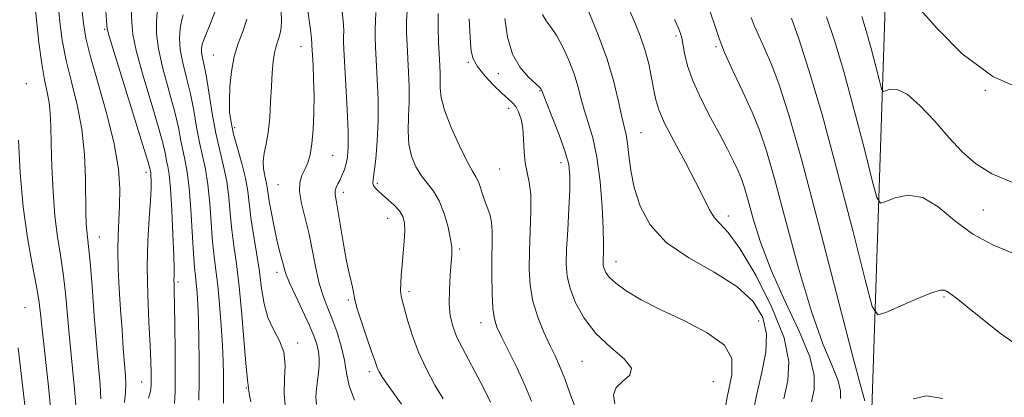
# Model space of a CAD drawing. Extents: x 2077300 to 2080200, y 287300 to 290200.
# Drawn here: x 2079560 to 2079779, y 288834 to 288918 of the extents above; entities that cross this region are included whole.
import ezdxf

# ---------------------------------------------------------------- set-up
doc = ezdxf.new("R2010")
doc.units = 0
doc.header["$MEASUREMENT"] = 0
for name, color, linetype, lineweight in [('BREAKLINE DTM HARD', 7, 'Continuous', 0), ('CONTOUR INDEX', 41, 'Continuous', 13), ('CONTOUR INTERMEDIATE', 44, 'Continuous', 0), ('SPOT ELEVATION DTM', 2, 'Continuous', 13)]:
    doc.layers.add(name, color=color, linetype=linetype, lineweight=lineweight)

msp = doc.modelspace()

# ---------------------------------------------------------------- linework, layer by layer
at = {"layer": 'BREAKLINE DTM HARD'}
msp.add_polyline3d([(2079586.04, 288321.92, 1020.26), (2079592.7, 288358.98, 1015.34), (2079598.85, 288397.61, 1010.58), (2079616.12, 288450.77, 1004.26), (2079640.18, 288502.82, 997.77), (2079652.49, 288529.88, 991.6), (2079669.12, 288571.54, 985.02), (2079682.6, 288611.15, 980.68), (2079696.75, 288664.86, 973.83), (2079720.96, 288731.55, 967.92), (2079744.49, 288783.07, 961.85), (2079749.17, 288831.65, 957.62), (2079752.21, 288923.65, 950.3), (2079759.51, 289023.98, 943.55)], dxfattribs=at)
at = {"layer": 'CONTOUR INDEX', "flags": 128}
for points, elevation in [([(2079577.542, 288833.96), (2079577.394, 288837.102), (2079577.056, 288841.085), (2079576.603, 288846.207), (2079576.105, 288852.505), (2079575.616, 288858.992), (2079575.185, 288864.417), (2079574.85, 288867.887), (2079574.434, 288871.357), (2079574.318, 288873), (2079574.244, 288875.287), (2079574.143, 288883.093), (2079573.916, 288888.427), (2079573.332, 288894.034), (2079572.288, 288899.457), (2079571.019, 288904.584), (2079569.843, 288909.392), (2079569.005, 288913.863), (2079568.463, 288917.995), (2079568.102, 288921.79)], 1000), ([(2079783.847, 288902.39), (2079776.141, 288905.76), (2079769.329, 288910.826), (2079763.74, 288916.476), (2079759.499, 288921.266)], 950), ([(2079604.892, 288832.977), (2079604.853, 288834.981), (2079604.867, 288837.052), (2079604.861, 288839.4), (2079604.795, 288842.252), (2079604.636, 288845.844), (2079604.363, 288850.253), (2079604.005, 288854.943), (2079603.605, 288859.221), (2079603.2, 288862.627), (2079602.815, 288865.633), (2079602.469, 288868.947), (2079601.846, 288877.514), (2079601.427, 288881.693), (2079600.858, 288885.126), (2079599.524, 288891.108), (2079598.897, 288894.501), (2079598.259, 288898.177), (2079597.525, 288901.914), (2079596.661, 288905.511), (2079595.833, 288908.851), (2079595.259, 288911.838), (2079595.093, 288914.393), (2079595.243, 288916.5), (2079595.555, 288918.156), (2079595.902, 288919.509)], 990), ([(2079644.476, 288832.742), (2079641.877, 288836.41), (2079640.309, 288838.713), (2079639.524, 288839.968), (2079639.166, 288840.689), (2079638.91, 288841.379), (2079638.539, 288842.493), (2079637.863, 288844.473), (2079636.786, 288847.547), (2079635.57, 288851.082), (2079634.566, 288854.231), (2079634.027, 288856.366), (2079633.799, 288857.744), (2079633.629, 288858.845), (2079633.31, 288860.123), (2079632.833, 288861.948), (2079632.237, 288864.663), (2079631.57, 288868.406), (2079630.343, 288875.972), (2079629.945, 288878.217), (2079629.744, 288879.484), (2079629.754, 288880.278), (2079629.978, 288881.028), (2079630.36, 288881.85), (2079630.831, 288882.78), (2079631.328, 288883.848), (2079631.799, 288885.047), (2079632.198, 288886.366), (2079632.483, 288887.887), (2079632.626, 288890.076), (2079632.604, 288893.499), (2079632.414, 288898.417), (2079632.135, 288903.888), (2079631.688, 288911.812), (2079631.605, 288913.636), (2079631.6, 288914.751), (2079631.637, 288915.782), (2079631.595, 288917.399), (2079631.331, 288920.282)], 980), ([(2079691.975, 288832.833), (2079691.704, 288834.797), (2079692.271, 288836.465), (2079693.798, 288837.857), (2079695.343, 288839.208), (2079695.698, 288840.804), (2079694.035, 288842.879), (2079691.043, 288845.45), (2079687.791, 288848.483), (2079685.158, 288851.888), (2079683.262, 288855.364), (2079682.033, 288858.555), (2079681.386, 288861.271), (2079681.181, 288863.977), (2079681.265, 288867.3), (2079681.495, 288871.619), (2079681.763, 288876.31), (2079681.971, 288880.498), (2079682.008, 288883.594), (2079681.721, 288886.158), (2079680.944, 288889.033), (2079679.614, 288892.769), (2079678.075, 288896.727), (2079676.031, 288901.827), (2079675.662, 288902.81), (2079675.565, 288902.989), (2079675.196, 288903.386), (2079672.755, 288905.619), (2079670.906, 288907.769), (2079669.234, 288910.76), (2079668.117, 288914.577), (2079667.529, 288918.697)], 970), ([(2079742.192, 288834.039), (2079742.223, 288835.721), (2079741.675, 288837.985), (2079740.333, 288841.287), (2079738.296, 288846.222), (2079735.747, 288853.418), (2079732.894, 288863.054), (2079730.064, 288873.518), (2079727.61, 288882.746), (2079725.758, 288889.248), (2079724.209, 288893.827), (2079722.534, 288897.858), (2079720.452, 288902.371), (2079718.266, 288907.023), (2079716.427, 288911.124), (2079715.226, 288914.242), (2079714.315, 288916.973), (2079713.189, 288920.169)], 960)]:
    msp.add_lwpolyline(points, dxfattribs=dict(at, elevation=elevation))
at = {"layer": 'CONTOUR INTERMEDIATE', "flags": 128}
for points, elevation in [([(2079729.629, 288833.974), (2079730.487, 288838.013), (2079730.724, 288842.23), (2079729.679, 288847.507), (2079726.973, 288854.316), (2079723.352, 288861.481), (2079719.845, 288867.421), (2079717.255, 288871.002), (2079714.184, 288874.278), (2079713.051, 288876.083), (2079711.769, 288878.655), (2079710.034, 288882.161), (2079707.689, 288886.6), (2079705.168, 288891.297), (2079703.054, 288895.408), (2079701.771, 288898.346), (2079701.104, 288900.563), (2079700.678, 288902.769), (2079700.18, 288905.501), (2079699.525, 288908.618), (2079698.691, 288911.803), (2079697.658, 288914.836), (2079696.423, 288917.859), (2079693.364, 288924.797)], 964), ([(2079572.004, 288832.585), (2079571.652, 288836.877), (2079570.583, 288847.503), (2079569.678, 288857.492), (2079569.181, 288861.894), (2079568.567, 288865.957), (2079567.917, 288870.068), (2079567.345, 288874.698), (2079566.939, 288880.107), (2079566.684, 288885.724), (2079566.538, 288890.765), (2079566.45, 288894.65), (2079566.333, 288897.593), (2079566.089, 288900.008), (2079565.651, 288902.326), (2079565.07, 288905.034), (2079564.426, 288908.633), (2079563.795, 288913.362), (2079563.24, 288918.4), (2079562.818, 288922.661)], 1002), ([(2079588.178, 288834.071), (2079588.432, 288834.859), (2079588.628, 288835.55), (2079588.743, 288836.244), (2079588.793, 288837.079), (2079588.804, 288838.199), (2079588.79, 288839.796), (2079588.72, 288842.232), (2079588.552, 288845.914), (2079588.277, 288851.06), (2079588.012, 288857.125), (2079587.908, 288863.379), (2079588.064, 288869.168), (2079588.366, 288874.164), (2079588.647, 288878.119), (2079588.781, 288880.876), (2079588.792, 288882.636), (2079588.741, 288883.693), (2079588.682, 288884.314), (2079588.625, 288884.675), (2079588.573, 288884.925), (2079588.467, 288885.369), (2079588.018, 288886.931), (2079586.874, 288890.689), (2079580.516, 288911.154), (2079579.407, 288914.814), (2079578.991, 288916.413), (2079578.898, 288917.232), (2079578.442, 288923.581)], 996), ([(2079634.068, 288833.652), (2079632.834, 288836.846), (2079632.261, 288839.685), (2079631.815, 288842.549), (2079631.077, 288845.699), (2079630.09, 288848.931), (2079629.014, 288851.924), (2079627.984, 288854.485), (2079627.038, 288856.922), (2079626.192, 288859.672), (2079625.442, 288863.042), (2079624.716, 288866.823), (2079623.921, 288870.677), (2079622.227, 288877.504), (2079621.785, 288880.148), (2079621.875, 288882.149), (2079622.354, 288883.704), (2079623, 288885.08), (2079623.621, 288886.543), (2079624.157, 288888.355), (2079624.576, 288890.781), (2079624.857, 288893.977), (2079625.005, 288897.683), (2079625.03, 288901.53), (2079624.953, 288905.166), (2079624.822, 288908.299), (2079624.581, 288912.742), (2079624.578, 288913.061), (2079624.503, 288914.254), (2079624.26, 288916.204), (2079623.209, 288923.786)], 982), ([(2079582.856, 288833.119), (2079583.079, 288835.335), (2079583.144, 288837.207), (2079583.048, 288839.155), (2079582.845, 288841.679), (2079582.585, 288845.138), (2079582.291, 288849.322), (2079581.985, 288853.88), (2079581.691, 288858.486), (2079581.465, 288862.906), (2079581.366, 288866.934), (2079581.43, 288870.452), (2079581.751, 288877.035), (2079581.793, 288880.773), (2079581.485, 288885.24), (2079580.57, 288890.753), (2079578.924, 288897.385), (2079576.969, 288904.233), (2079575.261, 288910.151), (2079574.216, 288914.365), (2079573.686, 288917.591), (2079573.385, 288920.919)], 998), ([(2079593.999, 288832.914), (2079594.088, 288835.629), (2079594.114, 288839.521), (2079594.092, 288844.678), (2079594.041, 288850.182), (2079593.976, 288854.866), (2079593.916, 288857.863), (2079593.872, 288859.511), (2079593.858, 288860.449), (2079593.872, 288861.332), (2079593.872, 288862.88), (2079593.803, 288865.826), (2079593.624, 288870.552), (2079593.364, 288876.017), (2079593.067, 288880.823), (2079592.769, 288883.932), (2079592.486, 288885.737), (2079592.223, 288886.986), (2079591.944, 288888.413), (2079591.431, 288890.679), (2079590.424, 288894.431), (2079588.796, 288899.961), (2079586.959, 288906.16), (2079585.459, 288911.566), (2079584.691, 288915.171), (2079584.443, 288917.791), (2079584.347, 288920.693)], 994), ([(2079625.587, 288832.674), (2079625.453, 288834.415), (2079625.567, 288836.191), (2079626.026, 288839.735), (2079626.162, 288841.373), (2079626.165, 288842.935), (2079626.008, 288844.478), (2079625.653, 288846.089), (2079625.008, 288847.998), (2079623.965, 288850.468), (2079622.499, 288853.61), (2079620.909, 288856.941), (2079619.575, 288859.828), (2079618.773, 288861.813), (2079618.357, 288863.145), (2079618.077, 288864.252), (2079617.274, 288867.175), (2079616.732, 288869.408), (2079616.127, 288872.278), (2079615.545, 288875.333), (2079615.083, 288877.994), (2079614.621, 288881.144), (2079614.404, 288882.304), (2079614.077, 288883.662), (2079613.775, 288885.221), (2079613.686, 288886.904), (2079613.931, 288888.684), (2079614.38, 288890.745), (2079614.842, 288893.326), (2079615.166, 288896.554), (2079615.376, 288900.115), (2079615.539, 288903.585), (2079615.716, 288906.612), (2079615.939, 288909.118), (2079616.233, 288911.098), (2079616.609, 288912.584), (2079617.014, 288913.765), (2079617.379, 288914.868), (2079617.641, 288916.139), (2079617.762, 288917.903), (2079617.706, 288920.505)], 984), ([(2079664.28, 288833.219), (2079663.341, 288835.204), (2079662.176, 288837.51), (2079660.835, 288840.044), (2079659.388, 288842.704), (2079657.979, 288845.357), (2079656.775, 288847.863), (2079655.905, 288850.154), (2079655.371, 288852.468), (2079655.14, 288855.115), (2079655.165, 288858.262), (2079655.343, 288861.488), (2079655.7, 288866.118), (2079655.681, 288867.65), (2079655.42, 288869.514), (2079654.856, 288872.185), (2079654.01, 288875.255), (2079652.924, 288878.098), (2079651.651, 288880.259), (2079648.936, 288883.675), (2079647.711, 288885.687), (2079646.733, 288888.054), (2079646.126, 288890.744), (2079645.956, 288893.713), (2079646.054, 288896.885), (2079646.195, 288900.176), (2079646.199, 288903.501), (2079646.082, 288906.779), (2079645.747, 288912.884), (2079645.642, 288915.62), (2079645.645, 288918.13), (2079645.773, 288920.44)], 976), ([(2079599.414, 288833.63), (2079599.463, 288837.781), (2079599.464, 288842.438), (2079599.413, 288847.157), (2079599.314, 288851.446), (2079599.173, 288854.918), (2079599.003, 288857.606), (2079598.818, 288859.647), (2079598.629, 288861.292), (2079598.428, 288863.23), (2079598.203, 288866.263), (2079597.632, 288876.168), (2079597.259, 288880.99), (2079596.817, 288884.45), (2079596.341, 288886.911), (2079595.873, 288889.047), (2079595.42, 288891.457), (2079594.845, 288894.428), (2079593.975, 288898.173), (2079591.409, 288907.587), (2079590.402, 288911.977), (2079589.988, 288915.382), (2079589.988, 288917.991), (2079590.113, 288920.18)], 992), ([(2079610.989, 288833.27), (2079610.69, 288834.77), (2079610.517, 288835.725), (2079610.439, 288836.286), (2079610.396, 288836.739), (2079610.339, 288837.008), (2079610.199, 288838.154), (2079609.933, 288841.07), (2079609.514, 288846.263), (2079608.977, 288852.705), (2079608.377, 288858.984), (2079607.767, 288864.018), (2079607.202, 288868.044), (2079606.736, 288871.631), (2079606.393, 288875.235), (2079606.06, 288878.859), (2079605.596, 288882.396), (2079604.899, 288885.803), (2079604.051, 288889.298), (2079603.174, 288893.169), (2079602.374, 288897.545), (2079601.076, 288905.656), (2079600.588, 288908.252), (2079600.228, 288909.923), (2079600.014, 288911.052), (2079599.974, 288911.998), (2079600.157, 288913.021), (2079600.618, 288914.356), (2079602.225, 288918.185), (2079602.962, 288920.159)], 988), ([(2079618.676, 288831.678), (2079618.405, 288835.083), (2079618.495, 288838.381), (2079618.606, 288841.48), (2079618.315, 288844.319), (2079617.347, 288846.887), (2079616.009, 288849.38), (2079614.755, 288852.047), (2079613.92, 288855.09), (2079613.378, 288858.533), (2079612.883, 288862.355), (2079612.255, 288866.478), (2079611.579, 288870.588), (2079611.003, 288874.315), (2079610.275, 288880.205), (2079609.764, 288883.1), (2079608.952, 288886.394), (2079607.998, 288889.815), (2079607.138, 288892.946), (2079606.557, 288895.518), (2079606.255, 288897.852), (2079606.183, 288900.417), (2079606.308, 288903.533), (2079606.656, 288906.942), (2079607.272, 288910.237), (2079608.159, 288913.13), (2079609.161, 288915.804), (2079610.084, 288918.556)], 986), ([(2079653.753, 288833.929), (2079651.952, 288837.005), (2079650.043, 288840.575), (2079648.299, 288844.335), (2079646.936, 288847.985), (2079645.938, 288851.245), (2079644.74, 288855.608), (2079644.442, 288856.879), (2079644.311, 288858.094), (2079644.322, 288859.621), (2079644.448, 288861.532), (2079644.656, 288863.823), (2079644.91, 288866.436), (2079645.135, 288869.082), (2079645.249, 288871.419), (2079645.17, 288873.201), (2079644.805, 288874.581), (2079644.06, 288875.812), (2079642.902, 288877.082), (2079641.545, 288878.331), (2079640.264, 288879.438), (2079639.282, 288880.31), (2079638.616, 288880.972), (2079638.235, 288881.478), (2079638.104, 288881.954), (2079638.179, 288882.81), (2079638.417, 288884.525), (2079638.758, 288887.442), (2079639.092, 288891.345), (2079639.293, 288895.88), (2079639.275, 288900.675), (2079639.104, 288905.298), (2079638.718, 288912.348), (2079638.623, 288914.628), (2079638.622, 288916.441), (2079638.705, 288918.111), (2079638.758, 288920.055)], 978), ([(2079673.457, 288833.44), (2079671.952, 288837.022), (2079670.176, 288840.898), (2079668.343, 288844.659), (2079666.787, 288847.773), (2079665.757, 288849.935), (2079665.171, 288851.761), (2079664.86, 288854.094), (2079664.683, 288857.514), (2079664.604, 288861.55), (2079664.61, 288865.466), (2079664.672, 288868.68), (2079664.687, 288871.229), (2079664.534, 288873.302), (2079664.135, 288875.077), (2079663.58, 288876.682), (2079662.999, 288878.233), (2079662.495, 288879.8), (2079662.046, 288881.272), (2079661.602, 288882.495), (2079661.087, 288883.45), (2079660.328, 288884.669), (2079659.128, 288886.819), (2079657.405, 288890.301), (2079655.548, 288894.44), (2079654.058, 288898.292), (2079653.305, 288901.141), (2079653.103, 288903.175), (2079653.134, 288904.809), (2079653.134, 288906.427), (2079653.061, 288908.273), (2079652.776, 288913.419), (2079652.66, 288916.612), (2079652.667, 288919.82)], 974), ([(2079683.84, 288830.39), (2079682.228, 288834.638), (2079680.839, 288838.427), (2079679.709, 288841.263), (2079678.683, 288843.546), (2079677.558, 288845.902), (2079676.21, 288848.807), (2079674.844, 288852.153), (2079673.744, 288855.685), (2079673.124, 288859.222), (2079672.914, 288862.894), (2079672.973, 288866.905), (2079673.157, 288871.329), (2079673.31, 288875.717), (2079673.273, 288879.488), (2079672.946, 288882.256), (2079672.47, 288884.407), (2079672.048, 288886.524), (2079671.822, 288889.03), (2079671.692, 288891.724), (2079671.501, 288894.248), (2079671.123, 288896.312), (2079670.579, 288897.906), (2079669.923, 288899.087), (2079669.171, 288899.961), (2079666.815, 288902.048), (2079664.975, 288903.841), (2079663.021, 288905.953), (2079661.404, 288908.006), (2079660.457, 288909.747), (2079660.028, 288911.416), (2079659.846, 288913.381), (2079659.691, 288915.881), (2079659.569, 288918.653)], 972), ([(2079715.793, 288827.799), (2079717.025, 288834.316), (2079718.002, 288839.26), (2079718.042, 288842.917), (2079716.38, 288845.888), (2079712.572, 288848.665), (2079707.47, 288851.311), (2079702.252, 288853.781), (2079697.889, 288856.029), (2079694.547, 288858.015), (2079692.186, 288859.7), (2079690.729, 288861.059), (2079689.953, 288862.136), (2079689.594, 288862.988), (2079689.426, 288863.692), (2079689.373, 288864.394), (2079689.395, 288865.256), (2079689.447, 288866.494), (2079689.467, 288868.544), (2079689.385, 288871.891), (2079689.141, 288876.772), (2079688.693, 288882.415), (2079688.009, 288887.799), (2079687.09, 288892.13), (2079686.078, 288895.542), (2079685.151, 288898.397), (2079684.421, 288901.028), (2079683.744, 288903.64), (2079682.911, 288906.407), (2079681.775, 288909.409), (2079680.44, 288912.36), (2079679.069, 288914.878), (2079677.81, 288916.718), (2079676.741, 288918.166), (2079675.922, 288919.644)], 968), ([(2079722.319, 288828.721), (2079723.503, 288834.703), (2079724.712, 288839.854), (2079725.598, 288844.319), (2079725.786, 288848.334), (2079724.927, 288852.097), (2079722.789, 288855.647), (2079719.165, 288858.983), (2079714.077, 288862.145), (2079708.441, 288865.34), (2079703.401, 288868.816), (2079699.842, 288872.732), (2079697.614, 288876.897), (2079696.307, 288881.028), (2079695.55, 288884.861), (2079695.117, 288888.193), (2079694.818, 288890.837), (2079694.489, 288892.757), (2079693.532, 288896.819), (2079692.816, 288900.218), (2079691.791, 288904.598), (2079690.305, 288909.681), (2079688.309, 288915.108), (2079686.184, 288920.196)], 966), ([(2079735.755, 288833.246), (2079736.328, 288836.047), (2079736.384, 288839.142), (2079735.377, 288843.308), (2079732.991, 288849.049), (2079729.838, 288855.775), (2079726.758, 288862.625), (2079724.419, 288868.842), (2079722.795, 288874.095), (2079721.684, 288878.16), (2079720.888, 288880.951), (2079720.208, 288882.946), (2079719.446, 288884.762), (2079718.431, 288886.925), (2079717.09, 288889.593), (2079715.377, 288892.834), (2079713.316, 288896.64), (2079711.203, 288900.708), (2079709.403, 288904.661), (2079708.192, 288908.16), (2079707.483, 288911.023), (2079706.872, 288914.388), (2079706.61, 288915.341), (2079706.133, 288916.562), (2079705.296, 288918.529)], 962), ([(2079747.674, 288833.525), (2079746.755, 288836.668), (2079744.737, 288844.21), (2079737.333, 288872.941), (2079733.536, 288887.332), (2079730.676, 288897.447), (2079728.599, 288903.924), (2079726.936, 288908.308), (2079725.404, 288911.879), (2079724.052, 288914.855), (2079723.011, 288917.189), (2079722.343, 288918.921)], 958), ([(2079785.504, 288843.136), (2079777.827, 288848.507), (2079771.632, 288853.494), (2079768.017, 288856.384), (2079766.415, 288857.555), (2079765.842, 288857.91), (2079765.389, 288858.147), (2079764.447, 288858.143), (2079762.481, 288857.573), (2079759.226, 288856.257), (2079755.487, 288854.602), (2079752.339, 288853.161), (2079750.504, 288852.663), (2079749.306, 288854.548), (2079747.721, 288860.429), (2079745.006, 288871.148), (2079741.571, 288884.446), (2079738.108, 288897.29), (2079735.193, 288907.238), (2079732.939, 288914.22), (2079731.338, 288918.758)], 956), ([(2079780.745, 288866.357), (2079776.108, 288868.273), (2079771.66, 288870.615), (2079767.634, 288873.657), (2079763.968, 288876.702), (2079760.527, 288878.809), (2079757.253, 288879.326), (2079754.399, 288878.757), (2079752.293, 288877.894), (2079751.102, 288877.571), (2079750.325, 288878.794), (2079749.296, 288882.612), (2079747.529, 288889.583), (2079745.267, 288898.306), (2079742.932, 288906.889), (2079740.867, 288913.818), (2079739.096, 288919.08)], 954), ([(2079780.607, 288882.172), (2079775.928, 288884.119), (2079772.274, 288886.374), (2079769.27, 288889.03), (2079766.37, 288892.19), (2079763.187, 288895.811), (2079759.957, 288899.276), (2079757.069, 288901.822), (2079754.834, 288902.922), (2079753.254, 288902.978), (2079752.248, 288902.627), (2079751.701, 288902.479), (2079751.344, 288903.041), (2079750.871, 288904.795), (2079750.059, 288907.997), (2079749.02, 288912.005), (2079747.947, 288915.949), (2079746.978, 288919.169)], 952), ([(2079566.467, 288831.21), (2079565.91, 288836.652), (2079564.562, 288848.8), (2079564.127, 288852.871), (2079563.741, 288855.992), (2079563.177, 288859.371), (2079562.285, 288863.978), (2079561.24, 288869.835), (2079560.297, 288876.728), (2079559.652, 288884.295), (2079559.268, 288891.6)], 1004), ([(2079561.22, 288827.438), (2079559.821, 288839.553), (2079559.143, 288845.29)], 1006), ([(2079764.966, 288834.005), (2079761.461, 288834.583), (2079758.361, 288833.96)], 958)]:
    msp.add_lwpolyline(points, dxfattribs=dict(at, elevation=elevation))
at = {"layer": 'SPOT ELEVATION DTM'}
for p in [(2079578.4, 288916.29, 996.2), (2079705.6, 288914.83, 962.3), (2079622.12, 288912.47, 982.7), (2079714.52, 288912.46, 960.2), (2079602.63, 288910.62, 986.9), (2079659.38, 288908.98, 972.2), (2079666.09, 288906.44, 970.6), (2079561.02, 288904.19, 1003.4), (2079675.3, 288902.63, 970.1), (2079774.49, 288902.72, 950), (2079668.34, 288898.67, 972.6), (2079607.37, 288894.37, 985.6), (2079697.82, 288893.24, 965.1), (2079629.15, 288888.24, 981.1), (2079679.98, 288886.57, 970.6), (2079587.66, 288884.41, 996.5), (2079666.32, 288885.15, 972.9), (2079617.02, 288881.66, 982.9), (2079639.12, 288881.96, 977.7), (2079631.55, 288879.98, 979.5), (2079717.24, 288874.72, 963.5), (2079774, 288876.05, 952.8), (2079641.39, 288874.17, 978.8), (2079577.27, 288870.02, 999.2), (2079657.46, 288867.31, 975.7), (2079692.24, 288864.54, 967.3), (2079616.77, 288862.17, 984.5), (2079594.75, 288860.01, 993.7), (2079646.17, 288857.8, 977.6), (2079632.68, 288855.94, 980.2), (2079765.26, 288856.64, 956.2), (2079560.7, 288854.23, 1005.1), (2079662.23, 288850.95, 974.6), (2079724.02, 288851.29, 967.3), (2079621.37, 288846.41, 985.6), (2079684.69, 288842.28, 970.9), (2079637.34, 288839.96, 980.4), (2079586.68, 288837.67, 996.8), (2079713.9, 288837.73, 969.1), (2079610, 288836.36, 988.1)]:
    msp.add_point(p, dxfattribs=at)

doc.saveas('drawing.dxf')
